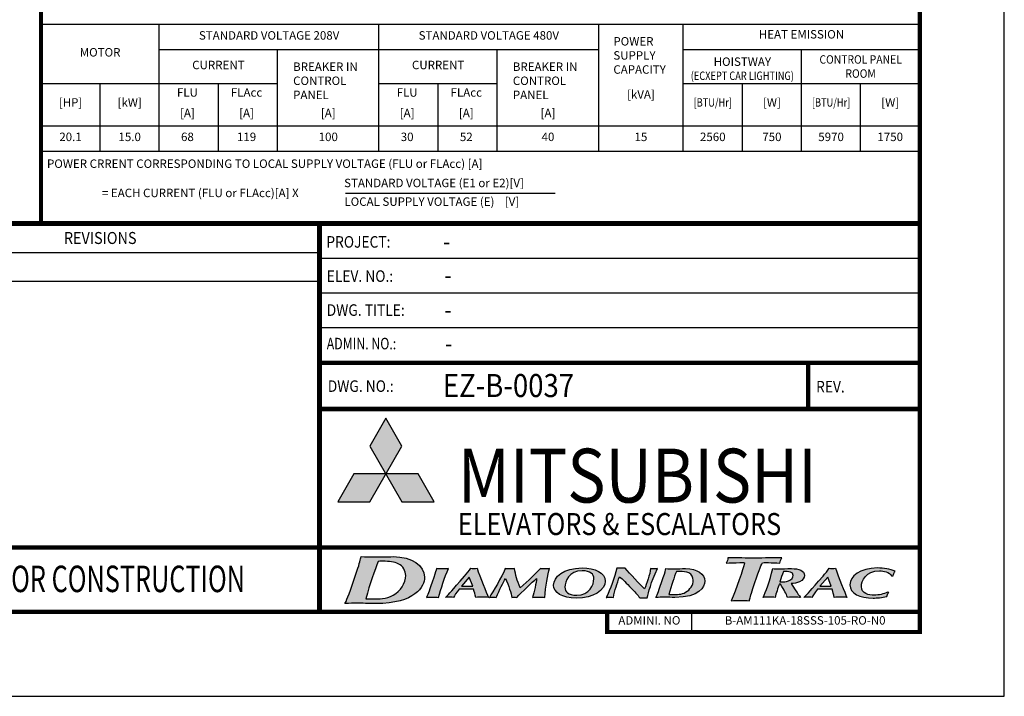
# Model space of a CAD drawing. Units: millimetres. Extents: x 0 to 21000, y 0 to 23043.
# Drawn here: x 15174 to 21000, y 0 to 4002 of the extents above; entities that cross this region are included whole.
import ezdxf
from ezdxf.enums import TextEntityAlignment as Align

# ---------------------------------------------------------------- set-up
doc = ezdxf.new("R2010")
doc.units = ezdxf.units.MM
doc.header["$LTSCALE"] = 100
doc.layers.get('0').update_dxf_attribs({"color": 3})
doc.layers.add('FRAME', color=5, linetype='Continuous')
doc.layers.add('SPEC', color=7, linetype='Continuous')
doc.styles.add('HELV-SOL', font='HELV-SOL.SHX', dxfattribs={"width": 0.8215, "height": 8})
doc.styles.add('HELVSOL', font='helv-sol.shx', dxfattribs={"width": 0.8, "height": 4})
doc.styles.add('ROMAND', font='romand', dxfattribs={"width": 0.8, "height": 0.125})
doc.styles.add('ROMD332', font='ROMAND', dxfattribs={"height": 0.09375})
doc.styles.add('ROMD532', font='romand__.ttf', dxfattribs={"height": 0.15625})
doc.styles.get("Standard").update_dxf_attribs({"font": 'romans.shx', "bigfont": 'bigfont.shx'})

# ---------------------------------------------------------------- blocks, each defined once
blk = doc.blocks.new('emblem')
at = {"layer": 'SPEC'}
h = blk.add_hatch(color=256, dxfattribs=at)
h.paths.add_polyline_path([(39.964, 2.652), (39.741, 3.039), (39.518, 2.652), (39.741, 2.266)])
h.paths.add_polyline_path([(40.187, 2.266), (39.741, 2.266), (39.964, 1.88), (40.41, 1.88)])
h.paths.add_polyline_path([(39.741, 2.266), (39.295, 2.266), (39.072, 1.88), (39.518, 1.88)])
blk.add_lwpolyline([(39.072, 1.88), (39.518, 1.88), (39.964, 2.652), (39.741, 3.039), (39.518, 2.652), (39.964, 1.88), (40.41, 1.88), (40.187, 2.266), (39.295, 2.266)], close=True, dxfattribs=at)
blk = doc.blocks.new('AI9-BLK1')
h = blk.add_hatch(color=256)
edge = h.paths.add_edge_path()
edge.add_spline(control_points=[(-96.38, -9.24), (-80.84, -9.24), (-77.15, -2.62), (-77.15, 1.15)], knot_values=[7, 7, 7, 7, 8, 8, 8, 8], degree=3, periodic=0)
edge.add_spline(control_points=[(-77.15, 1.15), (-77.15, 5.79), (-82.03, 9.24), (-89.54, 9.24)], knot_values=[0, 0, 0, 0, 1, 1, 1, 1], degree=3, periodic=0)
edge.add_spline(control_points=[(-89.54, 9.24), (-92, 9.24), (-94.51, 9.13), (-96.97, 9.13)], knot_values=[1, 1, 1, 1, 2, 2, 2, 2], degree=3, periodic=0)
edge.add_spline(control_points=[(-96.97, 9.13), (-98.71, 9.13), (-100.45, 9.18), (-102.19, 9.24)], knot_values=[2, 2, 2, 2, 3, 3, 3, 3], degree=3, periodic=0)
edge.add_spline(control_points=[(-102.19, 9.24), (-102.45, 8.14), (-102.7, 6.83), (-103.8, 3.58)], knot_values=[3, 3, 3, 3, 4, 4, 4, 4], degree=3, periodic=0)
edge.add_spline(control_points=[(-103.8, 3.58), (-106.99, -5.82), (-107.37, -6.86), (-108.52, -9.24)], knot_values=[4, 4, 4, 4, 5, 5, 5, 5], degree=3, periodic=0)
edge.add_spline(control_points=[(-108.52, -9.24), (-106.69, -9.18), (-105.2, -9.13), (-102.95, -9.13)], knot_values=[5, 5, 5, 5, 6, 6, 6, 6], degree=3, periodic=0)
edge.add_spline(control_points=[(-102.95, -9.13), (-100.75, -9.13), (-98.58, -9.24), (-96.38, -9.24)], knot_values=[6, 6, 6, 6, 7, 7, 7, 7], degree=3, periodic=0)
edge = h.paths.add_edge_path(flags=16)
edge.add_spline(control_points=[(-84.58, 1.87), (-84.58, -1.23), (-86.66, -4.4), (-89.46, -5.92)], knot_values=[0, 0, 0, 0, 1, 1, 1, 1], degree=3, periodic=0)
edge.add_spline(control_points=[(-89.46, -5.92), (-92.26, -7.45), (-95.23, -7.45), (-97.52, -7.45)], knot_values=[1, 1, 1, 1, 2, 2, 2, 2], degree=3, periodic=0)
edge.add_spline(control_points=[(-97.52, -7.45), (-99.05, -7.45), (-99.48, -7.42), (-100.28, -7.39)], knot_values=[2, 2, 2, 2, 3, 3, 3, 3], degree=3, periodic=0)
edge.add_spline(control_points=[(-100.28, -7.39), (-98.71, -1.55), (-96.8, 4.03), (-95.4, 7.39)], knot_values=[3, 3, 3, 3, 4, 4, 4, 4], degree=3, periodic=0)
edge.add_spline(control_points=[(-95.4, 7.39), (-94.51, 7.45), (-94.17, 7.45), (-93.57, 7.45)], knot_values=[4, 4, 4, 4, 5, 5, 5, 5], degree=3, periodic=0)
edge.add_spline(control_points=[(-93.57, 7.45), (-91.03, 7.45), (-88.95, 7.18), (-87.51, 6.46)], knot_values=[5, 5, 5, 5, 6, 6, 6, 6], degree=3, periodic=0)
edge.add_spline(control_points=[(-87.51, 6.46), (-85.51, 5.47), (-84.58, 3.63), (-84.58, 1.87)], knot_values=[6, 6, 6, 6, 7, 7, 7, 7], degree=3, periodic=0)
h = blk.add_hatch(color=256)
edge = h.paths.add_edge_path()
edge.add_spline(control_points=[(52.39, -3.27), (51.42, -6.11), (51.22, -7.21), (51.03, -8.14), (49.82, -8.04), (48.57, -8.02), (47.33, -8.02), (46.16, -8.02), (44.99, -8.07), (43.82, -8.14), (45.77, -3.83), (48.61, 4.38), (49.04, 6.86), (48.5, 6.88), (47.91, 6.88), (47.29, 6.88), (45.34, 6.88), (43.2, 6.78), (41.83, 6.66), (42.26, 7.44), (42.46, 8.03), (42.54, 8.82), (46.08, 8.72), (50.05, 8.69), (53.17, 8.69), (56.45, 8.69), (61.24, 8.77), (63.81, 8.82), (63.42, 8.15), (63.15, 7.39), (63.03, 6.66), (61.47, 6.83), (59.83, 6.88), (58.59, 6.88), (57.89, 6.88), (56.99, 6.88), (56.13, 6.86), (55.43, 5.51), (54.65, 3.33), (52.39, -3.27)], knot_values=[0, 0, 0, 0, 1, 1, 1, 2, 2, 2, 3, 3, 3, 4, 4, 4, 5, 5, 5, 6, 6, 6, 7, 7, 7, 8, 8, 8, 9, 9, 9, 10, 10, 10, 11, 11, 11, 12, 12, 12, 13, 13, 13, 13], degree=3, periodic=0)
h = blk.add_hatch(color=256)
edge = h.paths.add_edge_path()
edge.add_spline(control_points=[(-72.48, 4.53), (-72.04, 4.49), (-70.97, 4.44), (-70.16, 4.44), (-69.04, 4.44), (-68.39, 4.48), (-67.71, 4.53), (-69.2, 1.16), (-70.74, -3.6), (-71.57, -6.83), (-72.48, -6.76), (-73.08, -6.75), (-74.08, -6.75), (-74.86, -6.75), (-75.56, -6.78), (-76.35, -6.83), (-75.56, -5.17), (-75.35, -4.55), (-73.47, 1.02), (-72.77, 3.12), (-72.64, 3.79), (-72.48, 4.53), (-72.48, 4.53), (-72.48, 4.53), (-72.48, 4.53)], knot_values=[0, 0, 0, 0, 1, 1, 1, 2, 2, 2, 3, 3, 3, 4, 4, 4, 5, 5, 5, 6, 6, 6, 7, 7, 7, 8, 8, 8, 8], degree=3, periodic=0)
h = blk.add_hatch(color=256)
edge = h.paths.add_edge_path()
edge.add_spline(control_points=[(-58.86, 4.64), (-59.46, 3.77), (-60.58, 2.44), (-61.34, 1.57), (-66.59, -4.47), (-67.16, -5.14), (-68.88, -6.83), (-68.36, -6.78), (-67.81, -6.75), (-67.42, -6.75), (-66.87, -6.75), (-66.33, -6.78), (-65.78, -6.83), (-65.26, -6.02), (-64.63, -5.07), (-63.51, -3.63), (-62.65, -3.61), (-61.55, -3.58), (-60.56, -3.58), (-59.57, -3.58), (-58.63, -3.58), (-57.77, -3.63), (-57.38, -4.84), (-57.19, -5.52), (-56.93, -6.83), (-56.07, -6.78), (-55.18, -6.75), (-54.32, -6.75), (-53.51, -6.75), (-52.73, -6.78), (-51.92, -6.83), (-52.68, -5.15), (-55.39, 1.29), (-56.38, 4.64), (-56.78, 4.63), (-57.32, 4.59), (-57.74, 4.59), (-58.24, 4.59), (-58.6, 4.63), (-58.86, 4.64), (-58.86, 4.64), (-58.86, 4.64), (-58.86, 4.64)], knot_values=[0, 0, 0, 0, 1, 1, 1, 2, 2, 2, 3, 3, 3, 4, 4, 4, 5, 5, 5, 6, 6, 6, 7, 7, 7, 8, 8, 8, 9, 9, 9, 10, 10, 10, 11, 11, 11, 12, 12, 12, 13, 13, 13, 14, 14, 14, 14], degree=3, periodic=0)
edge = h.paths.add_edge_path(flags=16)
edge.add_spline(control_points=[(-59.49, 1.21), (-59.49, 1.21), (-58.13, -2.4), (-58.13, -2.4), (-58.63, -2.43), (-59.39, -2.45), (-60.3, -2.45), (-61.03, -2.45), (-61.89, -2.43), (-62.54, -2.4), (-62.54, -2.4), (-59.49, 1.21), (-59.49, 1.21)], knot_values=[0, 0, 0, 0, 1, 1, 1, 2, 2, 2, 3, 3, 3, 4, 4, 4, 4], degree=3, periodic=0)
h = blk.add_hatch(color=256)
edge = h.paths.add_edge_path()
edge.add_spline(control_points=[(-31.44, 4.53), (-30.97, 4.48), (-30.47, 4.44), (-29.72, 4.44), (-28.86, 4.44), (-28.33, 4.49), (-27.84, 4.53), (-28.49, 2.36), (-29.53, -2.64), (-29.72, -6.83), (-30.45, -6.76), (-31.2, -6.75), (-31.96, -6.75), (-32.82, -6.75), (-33.68, -6.76), (-34.54, -6.83), (-33.89, -4.71), (-33.11, -0.95), (-32.93, 0.64), (-34.7, -0.86), (-38.82, -4.74), (-40.75, -6.83), (-41.15, -6.78), (-41.48, -6.78), (-41.72, -6.78), (-42.08, -6.78), (-42.45, -6.8), (-42.68, -6.83), (-42.97, -5.4), (-43.99, -1.94), (-45.19, 0.65), (-46.15, -1.04), (-47.59, -3.78), (-48.84, -6.83), (-49.1, -6.8), (-49.57, -6.75), (-50.15, -6.75), (-50.75, -6.75), (-51.32, -6.8), (-51.58, -6.83), (-50.04, -4.56), (-46.78, 1.2), (-45.29, 4.53), (-44.85, 4.49), (-44.23, 4.44), (-43.47, 4.44), (-42.71, 4.44), (-42.16, 4.48), (-41.67, 4.53), (-41.28, 2.13), (-40.6, -0.23), (-39.47, -3.04), (-36.37, -0.54), (-32.74, 3.08), (-31.44, 4.53)], knot_values=[0, 0, 0, 0, 1, 1, 1, 2, 2, 2, 3, 3, 3, 4, 4, 4, 5, 5, 5, 6, 6, 6, 7, 7, 7, 8, 8, 8, 9, 9, 9, 10, 10, 10, 11, 11, 11, 12, 12, 12, 13, 13, 13, 14, 14, 14, 15, 15, 15, 16, 16, 16, 17, 17, 17, 18, 18, 18, 18], degree=3, periodic=0)
h = blk.add_hatch(color=256)
edge = h.paths.add_edge_path(flags=16)
edge.add_spline(control_points=[(-21.76, -2.81), (-21.76, -0.61), (-20.19, 3.66), (-15, 3.66), (-11.63, 3.66), (-10.35, 2.33), (-10.35, 0.51), (-10.35, -1.69), (-11.92, -5.96), (-17.11, -5.96), (-20.48, -5.96), (-21.76, -4.63), (-21.76, -2.81)], knot_values=[0, 0, 0, 0, 1, 1, 1, 2, 2, 2, 3, 3, 3, 4, 4, 4, 4], degree=3, periodic=0)
edge = h.paths.add_edge_path()
edge.add_spline(control_points=[(-14.9, 4.77), (-22.49, 4.77), (-26.25, 1.13), (-26.25, -1.99), (-26.25, -4.94), (-22.8, -7.07), (-17.32, -7.07), (-10.48, -7.07), (-5.87, -4.02), (-5.87, -0.41), (-5.87, 2.9), (-9.89, 4.77), (-14.9, 4.77)], knot_values=[0, 0, 0, 0, 1, 1, 1, 2, 2, 2, 3, 3, 3, 4, 4, 4, 4], degree=3, periodic=0)
h = blk.add_hatch(color=256)
edge = h.paths.add_edge_path()
edge.add_spline(control_points=[(9.66, -3.43), (10.47, -1.51), (11.77, 2.39), (12.03, 4.53), (12.42, 4.49), (12.92, 4.44), (13.52, 4.44), (14.09, 4.44), (14.46, 4.49), (14.8, 4.53), (12.06, -1.07), (11.25, -4.7), (10.73, -7.01), (10.23, -6.98), (9.71, -6.93), (9.22, -6.93), (8.72, -6.93), (8.25, -6.98), (7.75, -7.01), (6.97, -5.89), (5.64, -4.48), (4.49, -3.25), (2.48, -1.13), (1.05, 0.19), (-0.2, 1.34), (-1.2, -1.36), (-2.16, -4.07), (-2.63, -6.83), (-3, -6.8), (-3.39, -6.75), (-4.01, -6.75), (-4.82, -6.75), (-5.21, -6.8), (-5.48, -6.83), (-3.96, -3.84), (-2.03, 0.98), (-1.3, 4.72), (-0.96, 4.69), (-0.23, 4.64), (0.45, 4.64), (0.97, 4.64), (1.62, 4.67), (1.96, 4.72), (3.76, 2.52), (7.83, -1.64), (9.66, -3.43)], knot_values=[0, 0, 0, 0, 1, 1, 1, 2, 2, 2, 3, 3, 3, 4, 4, 4, 5, 5, 5, 6, 6, 6, 7, 7, 7, 8, 8, 8, 9, 9, 9, 10, 10, 10, 11, 11, 11, 12, 12, 12, 13, 13, 13, 14, 14, 14, 15, 15, 15, 15], degree=3, periodic=0)
h = blk.add_hatch(color=256)
edge = h.paths.add_edge_path()
edge.add_spline(control_points=[(33.43, -0.45), (33.43, 2.41), (30.43, 4.53), (25.81, 4.53), (24.3, 4.53), (22.76, 4.46), (21.24, 4.46), (20.17, 4.46), (19.1, 4.49), (18.03, 4.53), (17.88, 3.85), (17.72, 3.05), (17.04, 1.05), (15.09, -4.73), (14.85, -5.37), (14.15, -6.83), (15.27, -6.8), (16.18, -6.76), (17.57, -6.76), (18.92, -6.76), (20.25, -6.83), (21.61, -6.83), (31.16, -6.83), (33.43, -2.76), (33.43, -0.45)], knot_values=[0, 0, 0, 0, 1, 1, 1, 2, 2, 2, 3, 3, 3, 4, 4, 4, 5, 5, 5, 6, 6, 6, 7, 7, 7, 8, 8, 8, 8], degree=3, periodic=0)
edge = h.paths.add_edge_path(flags=16)
edge.add_spline(control_points=[(28.86, 0), (28.86, -1.91), (27.59, -3.86), (25.86, -4.79), (24.14, -5.73), (22.31, -5.73), (20.91, -5.73), (19.97, -5.73), (19.71, -5.71), (19.21, -5.7), (20.17, -2.1), (21.35, 1.33), (22.21, 3.39), (22.76, 3.43), (22.97, 3.43), (23.33, 3.43), (24.9, 3.43), (26.18, 3.26), (27.06, 2.82), (28.29, 2.21), (28.86, 1.08), (28.86, 0)], knot_values=[0, 0, 0, 0, 1, 1, 1, 2, 2, 2, 3, 3, 3, 4, 4, 4, 5, 5, 5, 6, 6, 6, 7, 7, 7, 7], degree=3, periodic=0)
h = blk.add_hatch(color=256)
edge = h.paths.add_edge_path()
edge.add_spline(control_points=[(63.27, -1.58), (64.94, -4.25), (65.39, -5.2), (66.06, -6.83), (67.08, -6.78), (67.79, -6.75), (68.73, -6.75), (69.74, -6.75), (70.71, -6.8), (71.15, -6.83), (70.06, -5.38), (68.6, -3.17), (67.42, -1.35), (68.62, -1.3), (69.82, -1.15), (70.81, -0.67), (72.14, -0.04), (72.69, 0.92), (72.69, 1.84), (72.69, 3.85), (70.58, 4.53), (67.55, 4.53), (65.72, 4.53), (63.87, 4.46), (62.57, 4.46), (61.63, 4.46), (60.92, 4.49), (60.24, 4.53), (59.1, -0.2), (57.3, -4.97), (56.43, -6.83), (57.01, -6.78), (57.92, -6.75), (58.89, -6.75), (59.85, -6.75), (60.32, -6.76), (61.16, -6.83), (61.52, -5.32), (62.23, -3.1), (62.75, -1.58), (62.75, -1.58), (63.27, -1.58), (63.27, -1.58)], knot_values=[0, 0, 0, 0, 1, 1, 1, 2, 2, 2, 3, 3, 3, 4, 4, 4, 5, 5, 5, 6, 6, 6, 7, 7, 7, 8, 8, 8, 9, 9, 9, 10, 10, 10, 11, 11, 11, 12, 12, 12, 13, 13, 13, 14, 14, 14, 14], degree=3, periodic=0)
edge = h.paths.add_edge_path(flags=16)
edge.add_spline(control_points=[(64.42, 3.43), (66.59, 3.43), (68.26, 3.3), (68.26, 1.84), (68.26, 1.03), (67.76, 0.13), (66.38, -0.35), (65.46, -0.66), (64.6, -0.66), (63.06, -0.66), (63.56, 1.13), (63.77, 1.82), (64.42, 3.43)], knot_values=[0, 0, 0, 0, 1, 1, 1, 2, 2, 2, 3, 3, 3, 4, 4, 4, 4], degree=3, periodic=0)
h = blk.add_hatch(color=256)
edge = h.paths.add_edge_path()
edge.add_spline(control_points=[(82.53, 4.64), (81.93, 3.77), (80.81, 2.44), (80.05, 1.57), (74.81, -4.47), (74.23, -5.14), (72.51, -6.83), (73.03, -6.78), (73.58, -6.75), (73.97, -6.75), (74.52, -6.75), (75.07, -6.78), (75.61, -6.83), (76.14, -6.02), (76.76, -5.07), (77.88, -3.63), (78.75, -3.61), (79.84, -3.58), (80.83, -3.58), (81.82, -3.58), (82.76, -3.58), (83.62, -3.63), (84.02, -4.84), (84.2, -5.52), (84.46, -6.83), (85.32, -6.78), (86.21, -6.75), (87.07, -6.75), (87.88, -6.75), (88.66, -6.78), (89.47, -6.83), (88.71, -5.15), (86, 1.29), (85.01, 4.64), (84.62, 4.63), (84.07, 4.59), (83.65, 4.59), (83.16, 4.59), (82.79, 4.63), (82.53, 4.64), (82.53, 4.64), (82.53, 4.64), (82.53, 4.64)], knot_values=[0, 0, 0, 0, 1, 1, 1, 2, 2, 2, 3, 3, 3, 4, 4, 4, 5, 5, 5, 6, 6, 6, 7, 7, 7, 8, 8, 8, 9, 9, 9, 10, 10, 10, 11, 11, 11, 12, 12, 12, 13, 13, 13, 14, 14, 14, 14], degree=3, periodic=0)
edge = h.paths.add_edge_path(flags=16)
edge.add_spline(control_points=[(81.9, 1.21), (81.9, 1.21), (83.26, -2.4), (83.26, -2.4), (82.76, -2.43), (82.01, -2.45), (81.09, -2.45), (80.36, -2.45), (79.5, -2.43), (78.85, -2.4), (78.85, -2.4), (81.9, 1.21), (81.9, 1.21)], knot_values=[0, 0, 0, 0, 1, 1, 1, 2, 2, 2, 3, 3, 3, 4, 4, 4, 4], degree=3, periodic=0)
h = blk.add_hatch(color=256)
edge = h.paths.add_edge_path()
edge.add_spline(control_points=[(105.96, -4.83), (105.49, -5.45), (105.33, -5.84), (105.15, -6.42), (103.35, -6.93), (101.26, -7.07), (99.85, -7.07), (94.51, -7.07), (90.64, -5.34), (90.64, -1.86), (90.64, 1.49), (94.53, 4.77), (101.53, 4.77), (104, 4.77), (106.48, 4.41), (108.52, 3.51), (108.02, 2.87), (107.84, 2.43), (107.71, 1.7), (107.71, 1.7), (107.06, 1.74), (107.06, 1.74), (106.3, 3.18), (103.93, 3.66), (102.28, 3.66), (97.06, 3.66), (95.16, -0.26), (95.16, -2.59), (95.16, -5.35), (98.21, -5.96), (100.19, -5.96), (102.15, -5.96), (104.03, -5.5), (105.49, -4.7), (105.49, -4.7), (105.96, -4.83), (105.96, -4.83)], knot_values=[0, 0, 0, 0, 1, 1, 1, 2, 2, 2, 3, 3, 3, 4, 4, 4, 5, 5, 5, 6, 6, 6, 7, 7, 7, 8, 8, 8, 9, 9, 9, 10, 10, 10, 11, 11, 11, 12, 12, 12, 12], degree=3, periodic=0)
for points, knots in [([(-77.15, 1.15), (-77.15, 5.79), (-82.03, 9.24), (-89.54, 9.24), (-92, 9.24), (-94.51, 9.13), (-96.97, 9.13), (-98.71, 9.13), (-100.45, 9.18), (-102.19, 9.24), (-102.45, 8.14), (-102.7, 6.83), (-103.8, 3.58), (-106.99, -5.82), (-107.37, -6.86), (-108.52, -9.24), (-106.69, -9.18), (-105.2, -9.13), (-102.95, -9.13), (-100.75, -9.13), (-98.58, -9.24), (-96.38, -9.24), (-80.84, -9.24), (-77.15, -2.62), (-77.15, 1.15)], [0, 0, 0, 0, 1, 1, 1, 2, 2, 2, 3, 3, 3, 4, 4, 4, 5, 5, 5, 6, 6, 6, 7, 7, 7, 8, 8, 8, 8]), ([(52.39, -3.27), (51.42, -6.11), (51.22, -7.21), (51.03, -8.14), (49.82, -8.04), (48.57, -8.02), (47.33, -8.02), (46.16, -8.02), (44.99, -8.07), (43.82, -8.14), (45.77, -3.83), (48.61, 4.38), (49.04, 6.86), (48.5, 6.88), (47.91, 6.88), (47.29, 6.88), (45.34, 6.88), (43.2, 6.78), (41.83, 6.66), (42.26, 7.44), (42.46, 8.03), (42.54, 8.82), (46.08, 8.72), (50.05, 8.69), (53.17, 8.69), (56.45, 8.69), (61.24, 8.77), (63.81, 8.82), (63.42, 8.15), (63.15, 7.39), (63.03, 6.66), (61.47, 6.83), (59.83, 6.88), (58.59, 6.88), (57.89, 6.88), (56.99, 6.88), (56.13, 6.86), (55.43, 5.51), (54.65, 3.33), (52.39, -3.27)], [0, 0, 0, 0, 1, 1, 1, 2, 2, 2, 3, 3, 3, 4, 4, 4, 5, 5, 5, 6, 6, 6, 7, 7, 7, 8, 8, 8, 9, 9, 9, 10, 10, 10, 11, 11, 11, 12, 12, 12, 13, 13, 13, 13]), ([(-84.58, 1.87), (-84.58, -1.23), (-86.66, -4.4), (-89.46, -5.92), (-92.26, -7.45), (-95.23, -7.45), (-97.52, -7.45), (-99.05, -7.45), (-99.48, -7.42), (-100.28, -7.39), (-98.71, -1.55), (-96.8, 4.03), (-95.4, 7.39), (-94.51, 7.45), (-94.17, 7.45), (-93.57, 7.45), (-91.03, 7.45), (-88.95, 7.18), (-87.51, 6.46), (-85.51, 5.47), (-84.58, 3.63), (-84.58, 1.87)], [0, 0, 0, 0, 1, 1, 1, 2, 2, 2, 3, 3, 3, 4, 4, 4, 5, 5, 5, 6, 6, 6, 7, 7, 7, 7]), ([(-72.48, 4.53), (-72.04, 4.49), (-70.97, 4.44), (-70.16, 4.44), (-69.04, 4.44), (-68.39, 4.48), (-67.71, 4.53), (-69.2, 1.16), (-70.74, -3.6), (-71.57, -6.83), (-72.48, -6.76), (-73.08, -6.75), (-74.08, -6.75), (-74.86, -6.75), (-75.56, -6.78), (-76.35, -6.83), (-75.56, -5.17), (-75.35, -4.55), (-73.47, 1.02), (-72.77, 3.12), (-72.64, 3.79), (-72.48, 4.53), (-72.48, 4.53), (-72.48, 4.53), (-72.48, 4.53)], [0, 0, 0, 0, 1, 1, 1, 2, 2, 2, 3, 3, 3, 4, 4, 4, 5, 5, 5, 6, 6, 6, 7, 7, 7, 8, 8, 8, 8]), ([(-58.86, 4.64), (-59.46, 3.77), (-60.58, 2.44), (-61.34, 1.57), (-66.59, -4.47), (-67.16, -5.14), (-68.88, -6.83), (-68.36, -6.78), (-67.81, -6.75), (-67.42, -6.75), (-66.87, -6.75), (-66.33, -6.78), (-65.78, -6.83), (-65.26, -6.02), (-64.63, -5.07), (-63.51, -3.63), (-62.65, -3.61), (-61.55, -3.58), (-60.56, -3.58), (-59.57, -3.58), (-58.63, -3.58), (-57.77, -3.63), (-57.38, -4.84), (-57.19, -5.52), (-56.93, -6.83), (-56.07, -6.78), (-55.18, -6.75), (-54.32, -6.75), (-53.51, -6.75), (-52.73, -6.78), (-51.92, -6.83), (-52.68, -5.15), (-55.39, 1.29), (-56.38, 4.64), (-56.78, 4.63), (-57.32, 4.59), (-57.74, 4.59), (-58.24, 4.59), (-58.6, 4.63), (-58.86, 4.64), (-58.86, 4.64), (-58.86, 4.64), (-58.86, 4.64)], [0, 0, 0, 0, 1, 1, 1, 2, 2, 2, 3, 3, 3, 4, 4, 4, 5, 5, 5, 6, 6, 6, 7, 7, 7, 8, 8, 8, 9, 9, 9, 10, 10, 10, 11, 11, 11, 12, 12, 12, 13, 13, 13, 14, 14, 14, 14]), ([(-31.44, 4.53), (-30.97, 4.48), (-30.47, 4.44), (-29.72, 4.44), (-28.86, 4.44), (-28.33, 4.49), (-27.84, 4.53), (-28.49, 2.36), (-29.53, -2.64), (-29.72, -6.83), (-30.45, -6.76), (-31.2, -6.75), (-31.96, -6.75), (-32.82, -6.75), (-33.68, -6.76), (-34.54, -6.83), (-33.89, -4.71), (-33.11, -0.95), (-32.93, 0.64), (-34.7, -0.86), (-38.82, -4.74), (-40.75, -6.83), (-41.15, -6.78), (-41.48, -6.78), (-41.72, -6.78), (-42.08, -6.78), (-42.45, -6.8), (-42.68, -6.83), (-42.97, -5.4), (-43.99, -1.94), (-45.19, 0.65), (-46.15, -1.04), (-47.59, -3.78), (-48.84, -6.83), (-49.1, -6.8), (-49.57, -6.75), (-50.15, -6.75), (-50.75, -6.75), (-51.32, -6.8), (-51.58, -6.83), (-50.04, -4.56), (-46.78, 1.2), (-45.29, 4.53), (-44.85, 4.49), (-44.23, 4.44), (-43.47, 4.44), (-42.71, 4.44), (-42.16, 4.48), (-41.67, 4.53), (-41.28, 2.13), (-40.6, -0.23), (-39.47, -3.04), (-36.37, -0.54), (-32.74, 3.08), (-31.44, 4.53)], [0, 0, 0, 0, 1, 1, 1, 2, 2, 2, 3, 3, 3, 4, 4, 4, 5, 5, 5, 6, 6, 6, 7, 7, 7, 8, 8, 8, 9, 9, 9, 10, 10, 10, 11, 11, 11, 12, 12, 12, 13, 13, 13, 14, 14, 14, 15, 15, 15, 16, 16, 16, 17, 17, 17, 18, 18, 18, 18]), ([(-14.9, 4.77), (-22.49, 4.77), (-26.25, 1.13), (-26.25, -1.99), (-26.25, -4.94), (-22.8, -7.07), (-17.32, -7.07), (-10.48, -7.07), (-5.87, -4.02), (-5.87, -0.41), (-5.87, 2.9), (-9.89, 4.77), (-14.9, 4.77)], [0, 0, 0, 0, 1, 1, 1, 2, 2, 2, 3, 3, 3, 4, 4, 4, 4]), ([(9.66, -3.43), (10.47, -1.51), (11.77, 2.39), (12.03, 4.53), (12.42, 4.49), (12.92, 4.44), (13.52, 4.44), (14.09, 4.44), (14.46, 4.49), (14.8, 4.53), (12.06, -1.07), (11.25, -4.7), (10.73, -7.01), (10.23, -6.98), (9.71, -6.93), (9.22, -6.93), (8.72, -6.93), (8.25, -6.98), (7.75, -7.01), (6.97, -5.89), (5.64, -4.48), (4.49, -3.25), (2.48, -1.13), (1.05, 0.19), (-0.2, 1.34), (-1.2, -1.36), (-2.16, -4.07), (-2.63, -6.83), (-3, -6.8), (-3.39, -6.75), (-4.01, -6.75), (-4.82, -6.75), (-5.21, -6.8), (-5.48, -6.83), (-3.96, -3.84), (-2.03, 0.98), (-1.3, 4.72), (-0.96, 4.69), (-0.23, 4.64), (0.45, 4.64), (0.97, 4.64), (1.62, 4.67), (1.96, 4.72), (3.76, 2.52), (7.83, -1.64), (9.66, -3.43)], [0, 0, 0, 0, 1, 1, 1, 2, 2, 2, 3, 3, 3, 4, 4, 4, 5, 5, 5, 6, 6, 6, 7, 7, 7, 8, 8, 8, 9, 9, 9, 10, 10, 10, 11, 11, 11, 12, 12, 12, 13, 13, 13, 14, 14, 14, 15, 15, 15, 15]), ([(33.43, -0.45), (33.43, 2.41), (30.43, 4.53), (25.81, 4.53), (24.3, 4.53), (22.76, 4.46), (21.24, 4.46), (20.17, 4.46), (19.1, 4.49), (18.03, 4.53), (17.88, 3.85), (17.72, 3.05), (17.04, 1.05), (15.09, -4.73), (14.85, -5.37), (14.15, -6.83), (15.27, -6.8), (16.18, -6.76), (17.57, -6.76), (18.92, -6.76), (20.25, -6.83), (21.61, -6.83), (31.16, -6.83), (33.43, -2.76), (33.43, -0.45)], [0, 0, 0, 0, 1, 1, 1, 2, 2, 2, 3, 3, 3, 4, 4, 4, 5, 5, 5, 6, 6, 6, 7, 7, 7, 8, 8, 8, 8]), ([(63.27, -1.58), (64.94, -4.25), (65.39, -5.2), (66.06, -6.83), (67.08, -6.78), (67.79, -6.75), (68.73, -6.75), (69.74, -6.75), (70.71, -6.8), (71.15, -6.83), (70.06, -5.38), (68.6, -3.17), (67.42, -1.35), (68.62, -1.3), (69.82, -1.15), (70.81, -0.67), (72.14, -0.04), (72.69, 0.92), (72.69, 1.84), (72.69, 3.85), (70.58, 4.53), (67.55, 4.53), (65.72, 4.53), (63.87, 4.46), (62.57, 4.46), (61.63, 4.46), (60.92, 4.49), (60.24, 4.53), (59.1, -0.2), (57.3, -4.97), (56.43, -6.83), (57.01, -6.78), (57.92, -6.75), (58.89, -6.75), (59.85, -6.75), (60.32, -6.76), (61.16, -6.83), (61.52, -5.32), (62.23, -3.1), (62.75, -1.58), (62.75, -1.58), (63.27, -1.58), (63.27, -1.58)], [0, 0, 0, 0, 1, 1, 1, 2, 2, 2, 3, 3, 3, 4, 4, 4, 5, 5, 5, 6, 6, 6, 7, 7, 7, 8, 8, 8, 9, 9, 9, 10, 10, 10, 11, 11, 11, 12, 12, 12, 13, 13, 13, 14, 14, 14, 14]), ([(82.53, 4.64), (81.93, 3.77), (80.81, 2.44), (80.05, 1.57), (74.81, -4.47), (74.23, -5.14), (72.51, -6.83), (73.03, -6.78), (73.58, -6.75), (73.97, -6.75), (74.52, -6.75), (75.07, -6.78), (75.61, -6.83), (76.14, -6.02), (76.76, -5.07), (77.88, -3.63), (78.75, -3.61), (79.84, -3.58), (80.83, -3.58), (81.82, -3.58), (82.76, -3.58), (83.62, -3.63), (84.02, -4.84), (84.2, -5.52), (84.46, -6.83), (85.32, -6.78), (86.21, -6.75), (87.07, -6.75), (87.88, -6.75), (88.66, -6.78), (89.47, -6.83), (88.71, -5.15), (86, 1.29), (85.01, 4.64), (84.62, 4.63), (84.07, 4.59), (83.65, 4.59), (83.16, 4.59), (82.79, 4.63), (82.53, 4.64), (82.53, 4.64), (82.53, 4.64), (82.53, 4.64)], [0, 0, 0, 0, 1, 1, 1, 2, 2, 2, 3, 3, 3, 4, 4, 4, 5, 5, 5, 6, 6, 6, 7, 7, 7, 8, 8, 8, 9, 9, 9, 10, 10, 10, 11, 11, 11, 12, 12, 12, 13, 13, 13, 14, 14, 14, 14]), ([(105.96, -4.83), (105.49, -5.45), (105.33, -5.84), (105.15, -6.42), (103.35, -6.93), (101.26, -7.07), (99.85, -7.07), (94.51, -7.07), (90.64, -5.34), (90.64, -1.86), (90.64, 1.49), (94.53, 4.77), (101.53, 4.77), (104, 4.77), (106.48, 4.41), (108.52, 3.51), (108.02, 2.87), (107.84, 2.43), (107.71, 1.7), (107.71, 1.7), (107.06, 1.74), (107.06, 1.74), (106.3, 3.18), (103.93, 3.66), (102.28, 3.66), (97.06, 3.66), (95.16, -0.26), (95.16, -2.59), (95.16, -5.35), (98.21, -5.96), (100.19, -5.96), (102.15, -5.96), (104.03, -5.5), (105.49, -4.7), (105.49, -4.7), (105.96, -4.83), (105.96, -4.83)], [0, 0, 0, 0, 1, 1, 1, 2, 2, 2, 3, 3, 3, 4, 4, 4, 5, 5, 5, 6, 6, 6, 7, 7, 7, 8, 8, 8, 9, 9, 9, 10, 10, 10, 11, 11, 11, 12, 12, 12, 12]), ([(-59.49, 1.21), (-59.49, 1.21), (-58.13, -2.4), (-58.13, -2.4), (-58.63, -2.43), (-59.39, -2.45), (-60.3, -2.45), (-61.03, -2.45), (-61.89, -2.43), (-62.54, -2.4), (-62.54, -2.4), (-59.49, 1.21), (-59.49, 1.21)], [0, 0, 0, 0, 1, 1, 1, 2, 2, 2, 3, 3, 3, 4, 4, 4, 4]), ([(-21.76, -2.81), (-21.76, -0.61), (-20.19, 3.66), (-15, 3.66), (-11.63, 3.66), (-10.35, 2.33), (-10.35, 0.51), (-10.35, -1.69), (-11.92, -5.96), (-17.11, -5.96), (-20.48, -5.96), (-21.76, -4.63), (-21.76, -2.81)], [0, 0, 0, 0, 1, 1, 1, 2, 2, 2, 3, 3, 3, 4, 4, 4, 4]), ([(28.86, 0), (28.86, -1.91), (27.59, -3.86), (25.86, -4.79), (24.14, -5.73), (22.31, -5.73), (20.91, -5.73), (19.97, -5.73), (19.71, -5.71), (19.21, -5.7), (20.17, -2.1), (21.35, 1.33), (22.21, 3.39), (22.76, 3.43), (22.97, 3.43), (23.33, 3.43), (24.9, 3.43), (26.18, 3.26), (27.06, 2.82), (28.29, 2.21), (28.86, 1.08), (28.86, 0)], [0, 0, 0, 0, 1, 1, 1, 2, 2, 2, 3, 3, 3, 4, 4, 4, 5, 5, 5, 6, 6, 6, 7, 7, 7, 7]), ([(64.42, 3.43), (66.59, 3.43), (68.26, 3.3), (68.26, 1.84), (68.26, 1.03), (67.76, 0.13), (66.38, -0.35), (65.46, -0.66), (64.6, -0.66), (63.06, -0.66), (63.56, 1.13), (63.77, 1.82), (64.42, 3.43)], [0, 0, 0, 0, 1, 1, 1, 2, 2, 2, 3, 3, 3, 4, 4, 4, 4]), ([(81.9, 1.21), (81.9, 1.21), (83.26, -2.4), (83.26, -2.4), (82.76, -2.43), (82.01, -2.45), (81.09, -2.45), (80.36, -2.45), (79.5, -2.43), (78.85, -2.4), (78.85, -2.4), (81.9, 1.21), (81.9, 1.21)], [0, 0, 0, 0, 1, 1, 1, 2, 2, 2, 3, 3, 3, 4, 4, 4, 4])]:
    blk.add_open_spline(points, degree=3, knots=knots)

msp = doc.modelspace()

# ---------------------------------------------------------------- linework, layer by layer
for p, q in [((15299.99855, 3975.00049), (20499.99892, 3975.00049)), ((15999.99914, 3225.00049), (15999.99898, 3975.00052)), ((17299.99899, 3225.00049), (17299.99898, 3975.00052)), ((18599.99895, 3225.00048), (18599.99893, 3975.00061)), ((19099.99893, 3225.00048), (19099.99892, 3975.00055)), ((15999.99895, 3825.00049), (17299.9989, 3825.00048)), ((16699.99926, 3225.00049), (16699.99898, 3825.00049)), ((17299.9989, 3825.00048), (18599.9989, 3825.00048)), ((17999.99921, 3225.00048), (17999.99893, 3825.00048)), ((19099.99892, 3825.00045), (20499.99895, 3825.00037)), ((19799.99893, 3225.00048), (19799.99892, 3825.00041)), ((15299.99894, 3625.00022), (15999.99899, 3624.99995)), ((15649.99924, 3225.00009), (15649.99898, 3625.00009)), ((15999.99906, 3625.00074), (16699.999, 3625.00049)), ((16349.99924, 3225.00049), (16349.99898, 3625.00049)), ((17299.99898, 3625.00048), (17999.99896, 3625.00048)), ((17649.9992, 3225.00048), (17649.99893, 3625.00048)), ((19099.99696, 3625.00048), (20499.99637, 3625.00049)), ((19449.9992, 3225.00048), (19449.99893, 3625.00048)), ((20150.00117, 3225.00048), (20150.0009, 3625.00048)), ((15299.99877, 3375.00049), (20499.99917, 3375.00049)), ((15299.99868, 3225.00049), (20499.99908, 3225.00049)), ((13396.91889, 2625.35538), (16948.61539, 2625.35538)), ((16948.30303, 2591.20803), (20499.99953, 2591.20803)), ((13397.23125, 2454.6186), (16948.92775, 2454.6186)), ((16948.30303, 2386.32389), (20499.99953, 2386.32389)), ((16948.30303, 2181.43976), (20499.99953, 2181.43976))]:
    msp.add_line(p, q)
at = {"const_width": 25}
msp.add_lwpolyline([(15299.99913, 4175.00049), (20499.99913, 4175.00049), (20499.99904, 2796.09216), (15299.99898, 2796.09216)], close=True, dxfattribs=at)
for points in [[(16948.30303, 2796.09216, 30.40997, 30.40997, 0), (13396.91889, 2796.09216, 31.36028, 31.36028, 0), (13396.91889, 500.00049, 31.36028, 31.36028, 0)], [(20499.99953, 2796.09216, 30.40997, 30.40997, 0), (16948.30303, 2796.09216, 30.40997, 30.40997, 0), (16948.30303, 500.00049, 0, 0, 0)]]:
    msp.add_lwpolyline(points, format="xyseb")
at = {"const_width": 26.41943}
for points in [[(20499.99953, 1972.47246), (16948.30303, 1972.47246)], [(19839.53603, 1972.47246), (19839.53603, 1699.29361)], [(20499.99953, 1699.29361), (16948.30303, 1699.29361)], [(20499.68717, 879.70859), (13396.91889, 879.70859)]]:
    msp.add_lwpolyline(points, dxfattribs=at)
at = {"layer": 'DEFPOINTS'}
msp.add_lwpolyline([(-0.00047, 0.00049), (20999.99953, 0.00049), (20999.99953, 15000.00049), (-0.00047, 15000.00049)], close=True, dxfattribs=at)
at = {"layer": 'FRAME'}
msp.add_line((19149.99953, 500.00049), (19149.99953, 380.00049), dxfattribs=at)
at = {"layer": 'FRAME', "const_width": 25}
for points in [[(499.99953, 500.00049), (20499.99953, 500.00049), (20499.99953, 14500.00049), (499.99953, 14500.00049)], [(18649.99953, 380.00049), (20499.99953, 380.00049), (20499.99953, 500.00049), (18649.99953, 500.00049)]]:
    msp.add_lwpolyline(points, close=True, dxfattribs=at)
at = {"layer": 'SPEC'}
msp.add_line((17101.20061, 2976.83008), (18342.83797, 2976.83008), dxfattribs=at)
at = {"layer": 'SPEC', "color": 1}
msp.add_line((20499.99953, 879.70859), (16948.30303, 879.70859), dxfattribs=at)

# ---------------------------------------------------------------- block references
at = {"color": 7, "xscale": 15, "yscale": 15, "zscale": 15}
msp.add_blockref('AI9-BLK1', (18726.71175, 687.3297), dxfattribs=at)
at = {"layer": 'SPEC', "xscale": 426.2403079609721, "yscale": 426.2403079609721, "zscale": 426.2403079609721}
msp.add_blockref('emblem', (401.7017, 349.09222), dxfattribs=at)

# ---------------------------------------------------------------- texts
at = {"layer": 'SPEC'}
for s, p in [('STANDARD VOLTAGE 208V', (16649.99898, 3868.33382)), ('STANDARD VOLTAGE 480V', (17949.99898, 3868.33379)), ('MOTOR', (15649.99903, 3768.33382)), ('CURRENT', (16349.99888, 3693.33382)), ('CURRENT', (17649.99892, 3693.33381)), ('FLU', (16166.66561, 3530.83387)), ('FLAcc', (16516.6653, 3530.83387)), ('FLU', (17466.66574, 3530.83386)), ('FLAcc', (17816.66543, 3530.83386)), ('[kVA]', (18849.99894, 3519.23857)), ('[HP]', (15474.99897, 3471.90468)), ('[kW]', (15824.99906, 3471.90498)), ('[W]', (19624.99631, 3471.90524)), ('[W]', (20324.99828, 3471.90524)), ('[A]', (16166.66563, 3409.4053)), ('[A]', (16516.66539, 3409.4053)), ('[A]', (16999.99901, 3409.40525)), ('[A]', (17466.66577, 3409.40529)), ('[A]', (17816.66552, 3409.40529)), ('[A]', (18299.99897, 3409.40525)), ('20.1', (15474.99885, 3268.33351)), ('15.0', (15824.99895, 3268.33381)), ('68', (16166.66562, 3268.33381)), ('119', (16516.6654, 3268.33381)), ('100', (16999.99904, 3268.33381)), ('30', (17466.66567, 3268.3338)), ('52', (17816.66537, 3268.3338)), ('40', (18299.99895, 3268.3338)), ('15', (18849.99906, 3268.3338)), ('2560', (19275.00095, 3268.33379)), ('750', (19624.99884, 3268.3338)), ('5970', (19975.00095, 3268.33379)), ('1750', (20324.99884, 3268.3338)), ('ADMINI. NO', (18899.99953, 408.33382)), ('B-AM111KA-18SSS-105-RO-N0', (19821.4281, 408.33382))]:
    msp.add_text(s, height=50, dxfattribs=at).set_placement(p, align=Align.BOTTOM_CENTER)
at = {"layer": 'SPEC', "width": 0.8}
for p in [(19274.99842, 3471.90523), (19975.00039, 3471.90524)]:
    msp.add_text('[BTU/Hr]', height=50, dxfattribs=at).set_placement(p, align=Align.BOTTOM_CENTER)
at = {"layer": 'SPEC'}
for s, p in [('POWER CRRENT CORRESPONDING TO LOCAL SUPPLY VOLTAGE (FLU or FLAcc) [A]', (15335.74419, 3125.32232)), ('STANDARD VOLTAGE (E1 or E2)[V]', (17093.82519, 3011.23387)), ('= EACH CURRENT (FLU or FLAcc)[A] X ', (15660.68903, 2952.2995)), ('LOCAL SUPPLY VOLTAGE (E)    [V]', (17095.54152, 2900.86727))]:
    msp.add_text(s, height=50, dxfattribs=at).set_placement(p)
at = {"layer": 'SPEC', "style": 'ROMD532', "width": 0.88}
msp.add_text('REVISIONS', height=71.0265, dxfattribs=at).set_placement((15650.61661, 2710.72377), align=Align.MIDDLE_CENTER)
at = {"layer": 'SPEC'}
for s, height, style, width, p in [('PROJECT:', 68.294711, 'ROMD332', 0.875, (16988.79304, 2687.66309)), ('ELEVATORS & ESCALATORS', 130.3341674, 'HELV-SOL', 0.84375, (17765.7927, 1018.80216))]:
    msp.add_text(s, height=height, dxfattribs=dict(at, style=style, width=width)).set_placement(p, align=Align.MIDDLE_LEFT)
at = {"layer": 'SPEC', "style": 'HELV-SOL', "width": 0.875}
for s, height, p in [('-', 102.44207, (17679.68752, 2741.18027)), ('-', 102.44207, (17690.27532, 2137.74199)), ('EZ-B-0037', 136.589422, (17677.90449, 1906.36496))]:
    msp.add_text(s, height=height, dxfattribs=at).set_placement(p, align=Align.TOP_LEFT)
at = {"layer": 'SPEC'}
for s, height, style, width, p in [('ELEV. NO.:', 68.294711, 'ROMAND', 0.875, (16991.03472, 2451.21497)), ('-', 102.44207, 'HELV-SOL', 0.875, (17687.83769, 2439.36065)), ('DWG. TITLE:', 68.2947112, 'ROMAND', 0.875, (16991.03472, 2250.18524)), ('-', 102.44207, 'HELV-SOL', 0.875, (17687.83769, 2234.47652)), ('ADMIN. NO.:', 68.2947112, 'ROMAND', 0.78125, (16991.03472, 2051.99613)), ('DWG. NO.:', 68.294711, 'ROMD332', 0.875, (16997.10893, 1800.39188)), ('REV.', 68.294711, 'ROMD332', 0.875, (19886.49648, 1797.07103)), ('MITSUBISHI', 318.594631, 'HELV-SOL', 0.875, (17765.78883, 1145.9636))]:
    msp.add_text(s, height=height, dxfattribs=dict(at, style=style, width=width)).set_placement(p)
at = {"layer": 'SPEC', "style": 'HELVSOL', "width": 0.7}
msp.add_text('NOT TO BE USED FOR CONSTRUCTION', height=156.6801071, dxfattribs=at).set_placement((15165.08891, 616.21167), align=Align.CENTER)
at = {"layer": 'SPEC', "char_height": 50}
for s, insert, attachment_point in [('HEAT EMISSION', (19799.99894, 3875.00046), 8), ('POWER\\PSUPPLY\\PCAPACITY', (18686.90369, 3666.66714), 7), ('{\\W0.9;CONTROL PANEL\\PROOM}', (20149.99892, 3658.33376), 8), ('BREAKER IN \\PCONTROL\\PPANEL', (16792.14184, 3516.66715), 7), ('BREAKER IN \\PCONTROL\\PPANEL', (18092.1418, 3516.66715), 7), ('HOISTWAY\\P{\\W0.8;(ECXEPT CAR LIGHTING)}', (19449.99892, 3645.23856), 8)]:
    msp.add_mtext(s, dxfattribs=dict(at, insert=insert, attachment_point=attachment_point))

doc.saveas('drawing.dxf')
